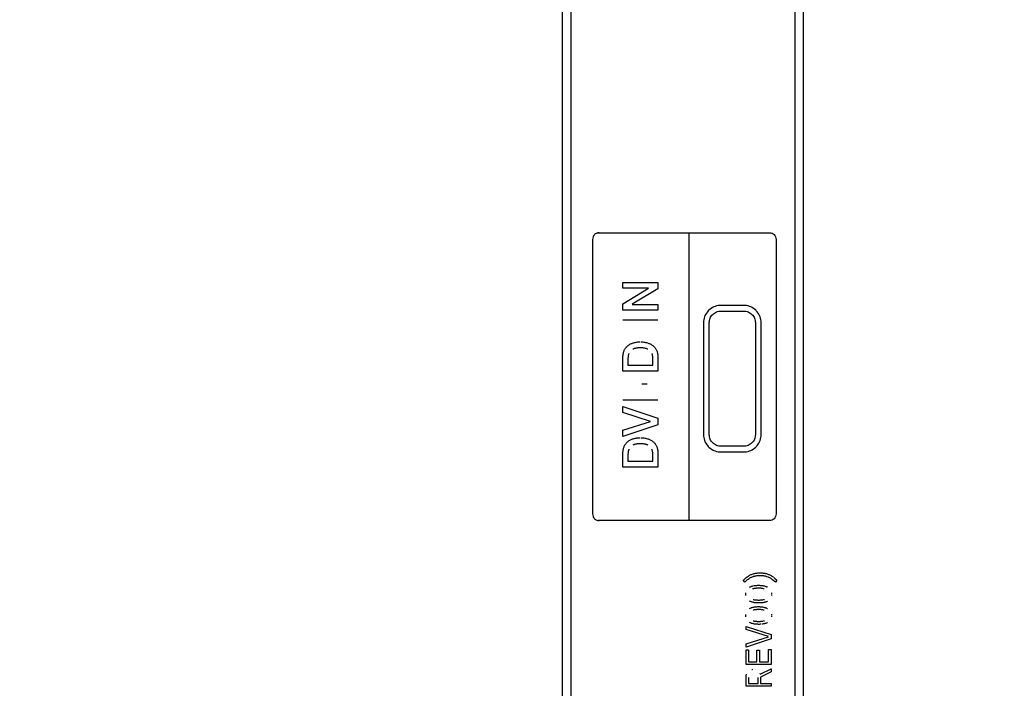
# Model space of a CAD drawing. Units: millimetres. Extents: x 0 to 2378, y 0 to 1682.
# Drawn here: x 1912 to 1941, y 857 to 877 of the extents above; entities that cross this region are included whole.
import ezdxf

# ---------------------------------------------------------------- set-up
doc = ezdxf.new("R2010")
doc.units = ezdxf.units.MM
doc.header["$LTSCALE"] = 130.79
doc.layers.get('0').update_dxf_attribs({"linetype": 'CONTINUOUS'})
for name, color, linetype in [('3_ALL_AXES', 7, 'CONTINUOUS'), ('7_ALL_FEATURES', 7, 'CONTINUOUS'), ('DEF_DRAFT_DIM', 7, 'CONTINUOUS')]:
    doc.layers.add(name, color=color, linetype=linetype)
doc.styles.get("Standard").update_dxf_attribs({"font": 'txt', "width": 0.8})
doc.dimstyles.new('DIMSTYLE_1', dxfattribs={"dimtxt": 10, "dimasz": 3, "dimexe": 0.8, "dimexo": 0.2, "dimgap": 2.5, "dimtad": 1, "dimdsep": 46, "dimtxsty": 'Standard', "dimblk": 'OPEN', "dimblk1": 'OPEN', "dimblk2": 'OPEN', "dimcen": 0.09, "dimazin": 2, "dimtp": 0.1, "dimtm": 0.1, "dimtfac": 1, "dimtdec": 0, "dimtofl": 0, "dimtmove": 0, "dimatfit": 3, "dimldrblk": 'OPEN', "dimfxl": 0, "dimtolj": 1, "dimarcsym": 0})

# ---------------------------------------------------------------- blocks, each defined once
blk = doc.blocks.new('_OPEN')
at = {"color": 0, "linetype": 'ByBlock'}
for p, q in [((0, 0), (-1, 0.1167)), ((-1, -0.1167), (0, 0)), ((-1, 0), (0, 0))]:
    blk.add_line(p, q, dxfattribs=at)
blk = doc.blocks.new('*D12')
at = {"layer": 'DEF_DRAFT_DIM', "color": 7, "linetype": 'Continuous'}
for p, q in [((2038.004, 881.972), (2038.004, 886.472)), ((2038.004, 886.472), (2038.004, 806.972)), ((1794.342, 881.972), (2035.504, 881.972)), ((2035.504, 881.972), (2038.804, 881.972)), ((2038.004, 727.472), (2038.004, 806.972)), ((1794.342, 731.972), (2035.504, 731.972)), ((2035.504, 731.972), (2038.804, 731.972)), ((2038.004, 731.972), (2038.004, 727.472))]:
    blk.add_line(p, q, dxfattribs=at)
at = {"layer": 'DEF_DRAFT_DIM', "color": 7, "linetype": 'Continuous', "xscale": 3, "yscale": 3, "zscale": 3}
for p, rotation in [((2038.004, 881.972), 270), ((2038.004, 731.972), 90)]:
    blk.add_blockref('_OPEN', p, dxfattribs=dict(at, rotation=rotation))

msp = doc.modelspace()

# ---------------------------------------------------------------- linework, layer by layer
at = {"layer": '3_ALL_AXES', "color": 7, "linetype": 'Continuous'}
for p, q in [((1928.366, 916.601), (1928.366, 779.097)), ((1934.872, 779.644), (1934.872, 916.601))]:
    msp.add_line(p, q, dxfattribs=at)
at = {"layer": '7_ALL_FEATURES', "color": 7, "linetype": 'Continuous'}
for p, q in [((1928.116, 917.097), (1928.116, 778.597)), ((1935.118, 779.197), (1935.118, 917.097)), ((1928.366, 916.755), (1928.366, 778.943)), ((1934.872, 779.557), (1934.872, 916.793)), ((1929.047, 870.286), (1929.025, 870.257)), ((1929.084, 870.316), (1929.055, 870.293)), ((1929.117, 870.332), (1929.084, 870.316)), ((1929.152, 870.343), (1929.117, 870.332)), ((1929.128, 870.342), (1929.167, 870.346)), ((1929.189, 870.346), (1929.152, 870.343)), ((1929.167, 870.346), (1934.123, 870.346)), ((1931.799, 861.999), (1931.799, 870.346)), ((1934.123, 870.346), (1934.163, 870.342)), ((1934.163, 870.342), (1934.2, 870.331)), ((1934.2, 870.331), (1934.234, 870.312)), ((1934.234, 870.312), (1934.26, 870.292)), ((1934.26, 870.292), (1934.285, 870.262)), ((1928.998, 870.19), (1928.994, 870.154)), ((1928.994, 870.154), (1928.994, 862.19)), ((1929.008, 870.225), (1928.998, 870.19)), ((1929.025, 870.257), (1929.008, 870.225)), ((1934.285, 870.262), (1934.304, 870.229)), ((1934.304, 870.229), (1934.315, 870.192)), ((1934.315, 870.192), (1934.319, 870.154)), ((1934.319, 870.154), (1934.319, 862.19)), ((1929.877, 868.907), (1930.888, 868.907)), ((1929.877, 868.741), (1929.877, 868.907)), ((1930.888, 868.907), (1930.888, 868.723)), ((1930.622, 868.741), (1929.877, 868.741)), ((1929.877, 868.285), (1930.622, 868.738)), ((1930.888, 868.723), (1930.144, 868.271)), ((1929.877, 868.101), (1929.877, 868.285)), ((1930.888, 868.101), (1929.877, 868.101)), ((1930.144, 868.267), (1930.888, 868.267)), ((1930.888, 868.267), (1930.888, 868.101)), ((1932.298, 868.018), (1932.276, 867.982)), ((1932.324, 868.052), (1932.298, 868.018)), ((1932.352, 868.084), (1932.324, 868.052)), ((1932.369, 868.101), (1932.352, 868.084)), ((1932.402, 868.129), (1932.369, 868.101)), ((1932.437, 868.154), (1932.402, 868.129)), ((1932.474, 868.176), (1932.437, 868.154)), ((1932.513, 868.196), (1932.474, 868.176)), ((1932.481, 867.977), (1932.505, 867.998)), ((1932.505, 867.998), (1932.532, 868.018)), ((1932.553, 868.211), (1932.513, 868.196)), ((1932.532, 868.018), (1932.561, 868.035)), ((1932.594, 868.224), (1932.553, 868.211)), ((1932.561, 868.035), (1932.591, 868.05)), ((1932.591, 868.05), (1932.623, 868.061)), ((1932.636, 868.233), (1932.594, 868.224)), ((1932.623, 868.061), (1932.656, 868.069)), ((1932.679, 868.238), (1932.636, 868.233)), ((1932.656, 868.069), (1932.689, 868.074)), ((1932.723, 868.24), (1932.679, 868.238)), ((1932.689, 868.074), (1932.723, 868.075)), ((1933.375, 868.24), (1932.723, 868.24)), ((1932.723, 868.075), (1933.375, 868.075)), ((1933.419, 868.238), (1933.375, 868.24)), ((1933.375, 868.075), (1933.409, 868.074)), ((1933.409, 868.074), (1933.443, 868.069)), ((1933.462, 868.233), (1933.419, 868.238)), ((1933.443, 868.069), (1933.475, 868.061)), ((1933.504, 868.224), (1933.462, 868.233)), ((1933.475, 868.061), (1933.507, 868.05)), ((1933.545, 868.211), (1933.504, 868.224)), ((1933.507, 868.05), (1933.537, 868.035)), ((1933.537, 868.035), (1933.566, 868.018)), ((1933.585, 868.196), (1933.545, 868.211)), ((1933.566, 868.018), (1933.593, 867.998)), ((1933.624, 868.176), (1933.585, 868.196)), ((1933.593, 867.998), (1933.617, 867.977)), ((1933.661, 868.154), (1933.624, 868.176)), ((1933.696, 868.129), (1933.661, 868.154)), ((1933.729, 868.1), (1933.696, 868.129)), ((1933.745, 868.084), (1933.729, 868.1)), ((1933.774, 868.052), (1933.745, 868.084)), ((1933.8, 868.018), (1933.774, 868.052)), ((1933.822, 867.982), (1933.8, 868.018)), ((1930.888, 867.809), (1929.876, 867.809)), ((1932.214, 867.782), (1932.212, 867.74)), ((1932.212, 867.74), (1932.212, 864.49)), ((1932.219, 867.824), (1932.214, 867.782)), ((1932.228, 867.865), (1932.219, 867.824)), ((1932.24, 867.905), (1932.228, 867.865)), ((1932.256, 867.944), (1932.24, 867.905)), ((1932.276, 867.982), (1932.256, 867.944)), ((1932.38, 867.74), (1932.382, 867.773)), ((1932.38, 864.49), (1932.38, 867.74)), ((1932.382, 867.773), (1932.387, 867.805)), ((1932.387, 867.805), (1932.395, 867.837)), ((1932.395, 867.837), (1932.406, 867.868)), ((1932.406, 867.868), (1932.42, 867.897)), ((1932.42, 867.897), (1932.438, 867.926)), ((1932.438, 867.926), (1932.458, 867.952)), ((1932.458, 867.952), (1932.481, 867.977)), ((1933.617, 867.977), (1933.64, 867.952)), ((1933.64, 867.952), (1933.66, 867.926)), ((1933.66, 867.926), (1933.678, 867.897)), ((1933.678, 867.897), (1933.692, 867.868)), ((1933.692, 867.868), (1933.703, 867.837)), ((1933.703, 867.837), (1933.711, 867.805)), ((1933.711, 867.805), (1933.716, 867.773)), ((1933.716, 867.773), (1933.718, 867.74)), ((1933.718, 867.74), (1933.718, 864.49)), ((1933.841, 867.944), (1933.822, 867.982)), ((1933.857, 867.905), (1933.841, 867.944)), ((1933.87, 867.865), (1933.857, 867.905)), ((1933.879, 867.824), (1933.87, 867.865)), ((1933.884, 867.782), (1933.879, 867.824)), ((1933.886, 867.74), (1933.884, 867.782)), ((1933.886, 864.49), (1933.886, 867.74)), ((1930.095, 867.121), (1930.115, 867.131)), ((1930.115, 867.131), (1930.136, 867.139)), ((1930.136, 867.139), (1930.158, 867.147)), ((1930.158, 867.147), (1930.181, 867.155)), ((1930.181, 867.155), (1930.205, 867.161)), ((1930.205, 867.161), (1930.23, 867.167)), ((1930.23, 867.167), (1930.256, 867.171)), ((1930.256, 867.171), (1930.283, 867.175)), ((1930.283, 867.175), (1930.311, 867.178)), ((1930.311, 867.178), (1930.339, 867.18)), ((1930.339, 867.18), (1930.369, 867.181)), ((1930.396, 867.181), (1930.426, 867.18)), ((1930.426, 867.18), (1930.454, 867.178)), ((1930.454, 867.178), (1930.482, 867.175)), ((1930.482, 867.175), (1930.509, 867.171)), ((1930.509, 867.171), (1930.535, 867.167)), ((1930.535, 867.167), (1930.56, 867.161)), ((1930.56, 867.161), (1930.584, 867.155)), ((1930.584, 867.155), (1930.607, 867.147)), ((1930.607, 867.147), (1930.629, 867.139)), ((1930.629, 867.139), (1930.65, 867.131)), ((1930.65, 867.131), (1930.67, 867.121)), ((1929.885, 866.838), (1929.889, 866.86)), ((1929.889, 866.86), (1929.895, 866.881)), ((1929.895, 866.881), (1929.901, 866.901)), ((1929.901, 866.901), (1929.908, 866.92)), ((1929.908, 866.92), (1929.916, 866.939)), ((1929.916, 866.939), (1929.924, 866.957)), ((1929.924, 866.957), (1929.934, 866.974)), ((1929.934, 866.974), (1929.944, 866.99)), ((1929.944, 866.99), (1929.956, 867.006)), ((1929.956, 867.006), (1929.968, 867.022)), ((1929.968, 867.022), (1929.98, 867.036)), ((1929.98, 867.036), (1929.994, 867.05)), ((1929.994, 867.05), (1930.009, 867.064)), ((1930.009, 867.064), (1930.024, 867.076)), ((1930.024, 867.076), (1930.041, 867.089)), ((1930.041, 867.089), (1930.058, 867.1)), ((1930.051, 866.848), (1930.045, 866.835)), ((1930.058, 867.1), (1930.076, 867.111)), ((1930.076, 867.111), (1930.095, 867.121)), ((1930.178, 866.974), (1930.165, 866.968)), ((1930.192, 866.98), (1930.178, 866.974)), ((1930.206, 866.985), (1930.192, 866.98)), ((1930.221, 866.989), (1930.206, 866.985)), ((1930.237, 866.993), (1930.221, 866.989)), ((1930.254, 866.997), (1930.237, 866.993)), ((1930.272, 867), (1930.254, 866.997)), ((1930.292, 867.003), (1930.272, 867)), ((1930.312, 867.005), (1930.292, 867.003)), ((1930.335, 867.006), (1930.312, 867.005)), ((1930.358, 867.007), (1930.335, 867.006)), ((1930.383, 867.007), (1930.358, 867.007)), ((1930.407, 867.007), (1930.383, 867.007)), ((1930.43, 867.006), (1930.407, 867.007)), ((1930.452, 867.005), (1930.43, 867.006)), ((1930.473, 867.003), (1930.452, 867.005)), ((1930.492, 867), (1930.473, 867.003)), ((1930.51, 866.997), (1930.492, 867)), ((1930.528, 866.993), (1930.51, 866.997)), ((1930.544, 866.989), (1930.528, 866.993)), ((1930.559, 866.985), (1930.544, 866.989)), ((1930.573, 866.98), (1930.559, 866.985)), ((1930.587, 866.974), (1930.573, 866.98)), ((1930.599, 866.968), (1930.587, 866.974)), ((1930.67, 867.121), (1930.689, 867.111)), ((1930.689, 867.111), (1930.707, 867.1)), ((1930.707, 867.1), (1930.724, 867.089)), ((1930.719, 866.835), (1930.714, 866.848)), ((1930.724, 867.089), (1930.741, 867.076)), ((1930.741, 867.076), (1930.756, 867.064)), ((1930.756, 867.064), (1930.771, 867.05)), ((1930.771, 867.05), (1930.785, 867.036)), ((1930.785, 867.036), (1930.797, 867.022)), ((1930.797, 867.022), (1930.809, 867.006)), ((1930.809, 867.006), (1930.821, 866.99)), ((1930.821, 866.99), (1930.831, 866.974)), ((1930.831, 866.974), (1930.841, 866.957)), ((1930.841, 866.957), (1930.849, 866.939)), ((1930.849, 866.939), (1930.857, 866.92)), ((1930.857, 866.92), (1930.864, 866.901)), ((1930.864, 866.901), (1930.871, 866.881)), ((1930.871, 866.881), (1930.876, 866.86)), ((1930.876, 866.86), (1930.88, 866.838)), ((1929.877, 866.768), (1929.879, 866.792)), ((1929.877, 866.743), (1929.877, 866.768)), ((1929.877, 866.332), (1929.877, 866.743)), ((1929.879, 866.792), (1929.881, 866.816)), ((1929.881, 866.816), (1929.885, 866.838)), ((1930.022, 866.718), (1930.021, 866.698)), ((1930.021, 866.698), (1930.021, 866.676)), ((1930.021, 866.676), (1930.021, 866.505)), ((1930.024, 866.738), (1930.022, 866.718)), ((1930.026, 866.756), (1930.024, 866.738)), ((1930.029, 866.774), (1930.026, 866.756)), ((1930.032, 866.79), (1930.029, 866.774)), ((1930.036, 866.806), (1930.032, 866.79)), ((1930.041, 866.821), (1930.036, 866.806)), ((1930.045, 866.835), (1930.041, 866.821)), ((1930.724, 866.821), (1930.719, 866.835)), ((1930.729, 866.806), (1930.724, 866.821)), ((1930.732, 866.79), (1930.729, 866.806)), ((1930.736, 866.774), (1930.732, 866.79)), ((1930.739, 866.756), (1930.736, 866.774)), ((1930.741, 866.738), (1930.739, 866.756)), ((1930.743, 866.718), (1930.741, 866.738)), ((1930.744, 866.698), (1930.743, 866.718)), ((1930.744, 866.676), (1930.744, 866.698)), ((1930.744, 866.505), (1930.744, 866.676)), ((1930.88, 866.838), (1930.884, 866.816)), ((1930.884, 866.816), (1930.886, 866.792)), ((1930.886, 866.792), (1930.888, 866.768)), ((1930.888, 866.768), (1930.888, 866.743)), ((1930.888, 866.743), (1930.888, 866.332)), ((1930.888, 866.332), (1929.877, 866.332)), ((1930.021, 866.505), (1930.744, 866.505)), ((1930.579, 865.956), (1930.426, 865.956)), ((1930.888, 865.491), (1929.876, 865.491)), ((1929.877, 865.306), (1930.888, 864.966)), ((1929.877, 865.129), (1929.877, 865.306)), ((1930.677, 864.875), (1929.877, 865.129)), ((1929.877, 864.623), (1930.677, 864.872)), ((1930.888, 864.966), (1930.888, 864.773)), ((1930.888, 864.773), (1929.877, 864.442)), ((1929.877, 864.442), (1929.877, 864.623)), ((1929.994, 864.27), (1930.009, 864.283)), ((1930.009, 864.283), (1930.024, 864.296)), ((1930.024, 864.296), (1930.041, 864.308)), ((1930.041, 864.308), (1930.058, 864.319)), ((1930.058, 864.319), (1930.076, 864.33)), ((1930.076, 864.33), (1930.095, 864.34)), ((1930.095, 864.34), (1930.115, 864.35)), ((1930.115, 864.35), (1930.136, 864.358)), ((1930.136, 864.358), (1930.158, 864.366)), ((1930.158, 864.366), (1930.181, 864.374)), ((1930.181, 864.374), (1930.205, 864.38)), ((1930.205, 864.38), (1930.23, 864.386)), ((1930.23, 864.386), (1930.256, 864.391)), ((1930.256, 864.391), (1930.283, 864.394)), ((1930.283, 864.394), (1930.311, 864.397)), ((1930.311, 864.397), (1930.339, 864.399)), ((1930.339, 864.399), (1930.369, 864.4)), ((1930.396, 864.4), (1930.426, 864.399)), ((1930.426, 864.399), (1930.454, 864.397)), ((1930.454, 864.397), (1930.482, 864.394)), ((1930.482, 864.394), (1930.509, 864.391)), ((1930.509, 864.391), (1930.535, 864.386)), ((1930.535, 864.386), (1930.56, 864.38)), ((1930.56, 864.38), (1930.584, 864.374)), ((1930.584, 864.374), (1930.607, 864.366)), ((1930.607, 864.366), (1930.629, 864.358)), ((1930.629, 864.358), (1930.65, 864.35)), ((1930.65, 864.35), (1930.67, 864.34)), ((1930.67, 864.34), (1930.689, 864.33)), ((1930.689, 864.33), (1930.707, 864.319)), ((1930.707, 864.319), (1930.724, 864.308)), ((1930.724, 864.308), (1930.741, 864.296)), ((1930.741, 864.296), (1930.756, 864.283)), ((1930.756, 864.283), (1930.771, 864.27)), ((1932.212, 864.49), (1932.214, 864.447)), ((1932.214, 864.447), (1932.219, 864.406)), ((1932.219, 864.406), (1932.228, 864.365)), ((1932.228, 864.365), (1932.24, 864.325)), ((1932.24, 864.325), (1932.256, 864.286)), ((1932.256, 864.286), (1932.276, 864.248)), ((1932.382, 864.457), (1932.38, 864.49)), ((1932.387, 864.425), (1932.382, 864.457)), ((1932.395, 864.393), (1932.387, 864.425)), ((1932.406, 864.362), (1932.395, 864.393)), ((1932.42, 864.333), (1932.406, 864.362)), ((1932.438, 864.304), (1932.42, 864.333)), ((1932.458, 864.278), (1932.438, 864.304)), ((1932.481, 864.253), (1932.458, 864.278)), ((1933.64, 864.278), (1933.617, 864.253)), ((1933.66, 864.304), (1933.64, 864.278)), ((1933.678, 864.333), (1933.66, 864.304)), ((1933.692, 864.362), (1933.678, 864.333)), ((1933.703, 864.393), (1933.692, 864.362)), ((1933.711, 864.425), (1933.703, 864.393)), ((1933.716, 864.457), (1933.711, 864.425)), ((1933.718, 864.49), (1933.716, 864.457)), ((1933.822, 864.248), (1933.841, 864.286)), ((1933.841, 864.286), (1933.857, 864.325)), ((1933.857, 864.325), (1933.87, 864.365)), ((1933.87, 864.365), (1933.879, 864.406)), ((1933.879, 864.406), (1933.884, 864.447)), ((1933.884, 864.447), (1933.886, 864.49)), ((1929.877, 863.988), (1929.879, 864.012)), ((1929.877, 863.963), (1929.877, 863.988)), ((1929.879, 864.012), (1929.881, 864.035)), ((1929.881, 864.035), (1929.885, 864.058)), ((1929.885, 864.058), (1929.889, 864.079)), ((1929.889, 864.079), (1929.895, 864.1)), ((1929.895, 864.1), (1929.901, 864.12)), ((1929.901, 864.12), (1929.908, 864.139)), ((1929.908, 864.139), (1929.916, 864.158)), ((1929.916, 864.158), (1929.924, 864.176)), ((1929.924, 864.176), (1929.934, 864.193)), ((1929.934, 864.193), (1929.944, 864.21)), ((1929.944, 864.21), (1929.956, 864.226)), ((1929.956, 864.226), (1929.968, 864.241)), ((1929.968, 864.241), (1929.98, 864.256)), ((1929.98, 864.256), (1929.994, 864.27)), ((1930.029, 863.993), (1930.026, 863.976)), ((1930.032, 864.01), (1930.029, 863.993)), ((1930.036, 864.025), (1930.032, 864.01)), ((1930.041, 864.04), (1930.036, 864.025)), ((1930.045, 864.054), (1930.041, 864.04)), ((1930.051, 864.067), (1930.045, 864.054)), ((1930.178, 864.194), (1930.165, 864.188)), ((1930.192, 864.199), (1930.178, 864.194)), ((1930.206, 864.204), (1930.192, 864.199)), ((1930.221, 864.209), (1930.206, 864.204)), ((1930.237, 864.213), (1930.221, 864.209)), ((1930.254, 864.216), (1930.237, 864.213)), ((1930.272, 864.219), (1930.254, 864.216)), ((1930.292, 864.222), (1930.272, 864.219)), ((1930.312, 864.224), (1930.292, 864.222)), ((1930.335, 864.226), (1930.312, 864.224)), ((1930.358, 864.226), (1930.335, 864.226)), ((1930.383, 864.227), (1930.358, 864.226)), ((1930.407, 864.226), (1930.383, 864.227)), ((1930.43, 864.226), (1930.407, 864.226)), ((1930.452, 864.224), (1930.43, 864.226)), ((1930.473, 864.222), (1930.452, 864.224)), ((1930.492, 864.219), (1930.473, 864.222)), ((1930.51, 864.216), (1930.492, 864.219)), ((1930.528, 864.213), (1930.51, 864.216)), ((1930.544, 864.209), (1930.528, 864.213)), ((1930.559, 864.204), (1930.544, 864.209)), ((1930.573, 864.199), (1930.559, 864.204)), ((1930.587, 864.194), (1930.573, 864.199)), ((1930.599, 864.188), (1930.587, 864.194)), ((1930.719, 864.054), (1930.714, 864.067)), ((1930.724, 864.04), (1930.719, 864.054)), ((1930.729, 864.025), (1930.724, 864.04)), ((1930.732, 864.01), (1930.729, 864.025)), ((1930.736, 863.993), (1930.732, 864.01)), ((1930.739, 863.976), (1930.736, 863.993)), ((1930.771, 864.27), (1930.785, 864.256)), ((1930.785, 864.256), (1930.797, 864.241)), ((1930.797, 864.241), (1930.809, 864.226)), ((1930.809, 864.226), (1930.821, 864.21)), ((1930.821, 864.21), (1930.831, 864.193)), ((1930.831, 864.193), (1930.841, 864.176)), ((1930.841, 864.176), (1930.849, 864.158)), ((1930.849, 864.158), (1930.857, 864.139)), ((1930.857, 864.139), (1930.864, 864.12)), ((1930.864, 864.12), (1930.871, 864.1)), ((1930.871, 864.1), (1930.876, 864.079)), ((1930.876, 864.079), (1930.88, 864.057)), ((1930.88, 864.057), (1930.884, 864.035)), ((1930.884, 864.035), (1930.886, 864.012)), ((1930.886, 864.012), (1930.888, 863.988)), ((1930.888, 863.988), (1930.888, 863.963)), ((1932.276, 864.248), (1932.298, 864.212)), ((1932.298, 864.212), (1932.324, 864.178)), ((1932.324, 864.178), (1932.352, 864.145)), ((1932.352, 864.145), (1932.369, 864.129)), ((1932.369, 864.129), (1932.402, 864.101)), ((1932.402, 864.101), (1932.437, 864.075)), ((1932.437, 864.075), (1932.474, 864.053)), ((1932.474, 864.053), (1932.513, 864.034)), ((1932.505, 864.232), (1932.481, 864.253)), ((1932.532, 864.212), (1932.505, 864.232)), ((1932.513, 864.034), (1932.553, 864.018)), ((1932.561, 864.195), (1932.532, 864.212)), ((1932.553, 864.018), (1932.594, 864.006)), ((1932.591, 864.181), (1932.561, 864.195)), ((1932.623, 864.169), (1932.591, 864.181)), ((1932.594, 864.006), (1932.636, 863.997)), ((1932.656, 864.161), (1932.623, 864.169)), ((1932.636, 863.997), (1932.679, 863.991)), ((1932.689, 864.156), (1932.656, 864.161)), ((1932.679, 863.991), (1932.723, 863.989)), ((1932.723, 864.155), (1932.689, 864.156)), ((1933.375, 864.155), (1932.723, 864.155)), ((1932.723, 863.989), (1933.375, 863.989)), ((1933.409, 864.156), (1933.375, 864.155)), ((1933.375, 863.989), (1933.419, 863.991)), ((1933.443, 864.161), (1933.409, 864.156)), ((1933.419, 863.991), (1933.462, 863.997)), ((1933.475, 864.169), (1933.443, 864.161)), ((1933.462, 863.997), (1933.504, 864.006)), ((1933.507, 864.181), (1933.475, 864.169)), ((1933.504, 864.006), (1933.545, 864.018)), ((1933.537, 864.195), (1933.507, 864.181)), ((1933.566, 864.212), (1933.537, 864.195)), ((1933.545, 864.018), (1933.585, 864.034)), ((1933.594, 864.232), (1933.566, 864.212)), ((1933.585, 864.034), (1933.624, 864.053)), ((1933.617, 864.253), (1933.594, 864.232)), ((1933.624, 864.053), (1933.661, 864.075)), ((1933.661, 864.075), (1933.696, 864.101)), ((1933.696, 864.101), (1933.729, 864.129)), ((1933.729, 864.129), (1933.745, 864.145)), ((1933.745, 864.145), (1933.774, 864.177)), ((1933.774, 864.177), (1933.8, 864.212)), ((1933.8, 864.212), (1933.822, 864.248)), ((1929.877, 863.551), (1929.877, 863.963)), ((1930.022, 863.938), (1930.021, 863.917)), ((1930.021, 863.917), (1930.021, 863.896)), ((1930.021, 863.896), (1930.021, 863.725)), ((1930.021, 863.725), (1930.744, 863.725)), ((1930.024, 863.957), (1930.022, 863.938)), ((1930.026, 863.976), (1930.024, 863.957)), ((1930.741, 863.957), (1930.739, 863.976)), ((1930.743, 863.938), (1930.741, 863.957)), ((1930.744, 863.917), (1930.743, 863.938)), ((1930.744, 863.896), (1930.744, 863.917)), ((1930.744, 863.725), (1930.744, 863.896)), ((1930.888, 863.963), (1930.888, 863.551)), ((1930.888, 863.551), (1929.877, 863.551)), ((1928.994, 862.19), (1928.998, 862.154)), ((1928.998, 862.154), (1929.008, 862.12)), ((1929.008, 862.12), (1929.025, 862.088)), ((1929.025, 862.088), (1929.047, 862.059)), ((1929.055, 862.052), (1929.084, 862.029)), ((1929.084, 862.029), (1929.117, 862.012)), ((1929.117, 862.012), (1929.152, 862.002)), ((1929.152, 862.002), (1929.189, 861.999)), ((1934.123, 861.999), (1929.167, 861.999)), ((1934.163, 862.003), (1934.123, 861.999)), ((1934.2, 862.014), (1934.163, 862.003)), ((1934.234, 862.033), (1934.2, 862.014)), ((1934.26, 862.053), (1934.234, 862.033)), ((1934.285, 862.083), (1934.26, 862.053)), ((1934.304, 862.116), (1934.285, 862.083)), ((1934.315, 862.152), (1934.304, 862.116)), ((1934.319, 862.19), (1934.315, 862.152)), ((1933.367, 860.269), (1933.39, 860.291)), ((1933.39, 860.291), (1933.416, 860.314)), ((1933.416, 860.314), (1933.441, 860.336)), ((1933.441, 860.336), (1933.465, 860.356)), ((1933.484, 860.278), (1933.46, 860.258)), ((1933.465, 860.356), (1933.479, 860.366)), ((1933.479, 860.366), (1933.497, 860.379)), ((1933.504, 860.294), (1933.484, 860.278)), ((1933.497, 860.379), (1933.515, 860.391)), ((1933.516, 860.304), (1933.504, 860.294)), ((1933.515, 860.391), (1933.533, 860.402)), ((1933.533, 860.315), (1933.516, 860.304)), ((1933.533, 860.402), (1933.552, 860.413)), ((1933.549, 860.325), (1933.533, 860.315)), ((1933.566, 860.335), (1933.549, 860.325)), ((1933.552, 860.413), (1933.571, 860.423)), ((1933.584, 860.344), (1933.566, 860.335)), ((1933.571, 860.423), (1933.589, 860.432)), ((1933.601, 860.352), (1933.584, 860.344)), ((1933.589, 860.432), (1933.608, 860.44)), ((1933.62, 860.36), (1933.601, 860.352)), ((1933.608, 860.44), (1933.628, 860.447)), ((1933.639, 860.367), (1933.62, 860.36)), ((1933.628, 860.447), (1933.649, 860.454)), ((1933.658, 860.373), (1933.639, 860.367)), ((1933.649, 860.454), (1933.67, 860.46)), ((1933.679, 860.379), (1933.658, 860.373)), ((1933.67, 860.46), (1933.693, 860.466)), ((1933.699, 860.384), (1933.679, 860.379)), ((1933.696, 860.467), (1933.717, 860.471)), ((1933.714, 860.387), (1933.699, 860.384)), ((1933.734, 860.391), (1933.714, 860.387)), ((1933.717, 860.471), (1933.738, 860.474)), ((1933.755, 860.394), (1933.734, 860.391)), ((1933.738, 860.474), (1933.761, 860.477)), ((1933.778, 860.396), (1933.755, 860.394)), ((1933.761, 860.477), (1933.786, 860.48)), ((1933.803, 860.398), (1933.778, 860.396)), ((1933.786, 860.48), (1933.811, 860.481)), ((1933.829, 860.399), (1933.803, 860.398)), ((1933.811, 860.481), (1933.838, 860.482)), ((1933.852, 860.399), (1933.829, 860.399)), ((1933.838, 860.482), (1933.852, 860.482)), ((1933.852, 860.482), (1933.867, 860.482)), ((1933.875, 860.399), (1933.852, 860.399)), ((1933.867, 860.482), (1933.894, 860.481)), ((1933.901, 860.398), (1933.875, 860.399)), ((1933.894, 860.481), (1933.92, 860.48)), ((1933.926, 860.396), (1933.901, 860.398)), ((1933.92, 860.48), (1933.945, 860.477)), ((1933.949, 860.393), (1933.926, 860.396)), ((1933.945, 860.477), (1933.968, 860.474)), ((1933.971, 860.39), (1933.949, 860.393)), ((1933.968, 860.474), (1933.99, 860.471)), ((1933.992, 860.387), (1933.971, 860.39)), ((1933.99, 860.471), (1934.01, 860.467)), ((1934.007, 860.383), (1933.992, 860.387)), ((1934.028, 860.378), (1934.007, 860.383)), ((1934.014, 860.466), (1934.037, 860.46)), ((1934.049, 860.372), (1934.028, 860.378)), ((1934.037, 860.46), (1934.058, 860.454)), ((1934.069, 860.366), (1934.049, 860.372)), ((1934.058, 860.454), (1934.079, 860.447)), ((1934.079, 860.447), (1934.099, 860.44)), ((1934.107, 860.351), (1934.088, 860.359)), ((1934.099, 860.44), (1934.118, 860.432)), ((1934.118, 860.432), (1934.136, 860.423)), ((1934.136, 860.336), (1934.118, 860.346)), ((1934.136, 860.423), (1934.156, 860.413)), ((1934.154, 860.326), (1934.136, 860.336)), ((1934.172, 860.316), (1934.154, 860.326)), ((1934.156, 860.413), (1934.176, 860.402)), ((1934.189, 860.304), (1934.172, 860.316)), ((1934.176, 860.402), (1934.195, 860.39)), ((1934.205, 860.292), (1934.189, 860.304)), ((1934.195, 860.39), (1934.214, 860.378)), ((1934.228, 860.275), (1934.205, 860.292)), ((1934.214, 860.378), (1934.232, 860.365)), ((1934.252, 860.255), (1934.228, 860.275)), ((1934.232, 860.365), (1934.243, 860.356)), ((1934.249, 860.352), (1934.272, 860.333)), ((1934.272, 860.333), (1934.296, 860.312)), ((1934.296, 860.312), (1934.319, 860.291)), ((1934.319, 860.291), (1934.342, 860.269)), ((1933.41, 860.214), (1933.367, 860.269)), ((1933.435, 860.237), (1933.41, 860.214)), ((1933.46, 860.258), (1933.435, 860.237)), ((1933.55, 860.068), (1933.563, 860.075)), ((1933.563, 860.075), (1933.577, 860.082)), ((1933.577, 860.082), (1933.592, 860.088)), ((1933.592, 860.088), (1933.608, 860.094)), ((1933.608, 860.094), (1933.624, 860.099)), ((1933.624, 860.099), (1933.641, 860.104)), ((1933.65, 860.02), (1933.637, 860.016)), ((1933.641, 860.104), (1933.658, 860.108)), ((1933.664, 860.023), (1933.65, 860.02)), ((1933.679, 860.026), (1933.664, 860.023)), ((1933.668, 860.11), (1933.69, 860.113)), ((1933.695, 860.029), (1933.679, 860.026)), ((1933.69, 860.113), (1933.713, 860.116)), ((1933.726, 860.033), (1933.705, 860.03)), ((1933.713, 860.116), (1933.737, 860.119)), ((1933.746, 860.035), (1933.726, 860.033)), ((1933.737, 860.119), (1933.76, 860.121)), ((1933.767, 860.036), (1933.746, 860.035)), ((1933.76, 860.121), (1933.784, 860.122)), ((1933.787, 860.037), (1933.767, 860.036)), ((1933.784, 860.122), (1933.808, 860.122)), ((1933.808, 860.037), (1933.787, 860.037)), ((1933.831, 860.037), (1933.808, 860.037)), ((1933.811, 860.122), (1933.836, 860.122)), ((1933.853, 860.036), (1933.831, 860.037)), ((1933.836, 860.122), (1933.86, 860.121)), ((1933.874, 860.035), (1933.853, 860.036)), ((1933.86, 860.121), (1933.884, 860.119)), ((1933.894, 860.033), (1933.874, 860.035)), ((1933.884, 860.119), (1933.907, 860.116)), ((1933.914, 860.031), (1933.894, 860.033)), ((1933.907, 860.116), (1933.93, 860.113)), ((1933.932, 860.028), (1933.914, 860.031)), ((1933.93, 860.113), (1933.952, 860.109)), ((1933.956, 860.024), (1933.941, 860.027)), ((1933.952, 860.109), (1933.967, 860.106)), ((1933.97, 860.02), (1933.956, 860.024)), ((1933.967, 860.106), (1933.984, 860.102)), ((1933.984, 860.102), (1934.001, 860.097)), ((1934.001, 860.097), (1934.016, 860.092)), ((1934.016, 860.092), (1934.031, 860.086)), ((1934.031, 860.086), (1934.045, 860.08)), ((1934.045, 860.08), (1934.059, 860.073)), ((1934.059, 860.073), (1934.072, 860.066)), ((1934.277, 860.234), (1934.252, 860.255)), ((1934.299, 860.214), (1934.277, 860.234)), ((1934.342, 860.269), (1934.299, 860.214)), ((1933.436, 859.869), (1933.437, 859.884)), ((1933.437, 859.854), (1933.436, 859.869)), ((1933.437, 859.884), (1933.438, 859.899)), ((1933.438, 859.839), (1933.437, 859.854)), ((1933.439, 859.825), (1933.438, 859.839)), ((1933.65, 859.711), (1933.663, 859.708)), ((1933.663, 859.708), (1933.678, 859.705)), ((1933.689, 859.704), (1933.707, 859.701)), ((1933.918, 859.701), (1933.936, 859.704)), ((1933.939, 859.704), (1933.955, 859.707)), ((1933.955, 859.707), (1933.969, 859.71)), ((1933.969, 859.71), (1933.983, 859.714)), ((1934.182, 859.903), (1934.183, 859.889)), ((1934.183, 859.889), (1934.184, 859.874)), ((1934.184, 859.842), (1934.183, 859.828)), ((1934.184, 859.858), (1934.184, 859.842)), ((1933.563, 859.657), (1933.55, 859.664)), ((1933.55, 859.449), (1933.563, 859.456)), ((1933.577, 859.65), (1933.563, 859.657)), ((1933.563, 859.456), (1933.578, 859.463)), ((1933.591, 859.644), (1933.577, 859.65)), ((1933.578, 859.463), (1933.593, 859.469)), ((1933.606, 859.638), (1933.591, 859.644)), ((1933.593, 859.469), (1933.608, 859.475)), ((1933.621, 859.633), (1933.606, 859.638)), ((1933.608, 859.475), (1933.624, 859.48)), ((1933.638, 859.629), (1933.621, 859.633)), ((1933.624, 859.48), (1933.641, 859.485)), ((1933.655, 859.625), (1933.638, 859.629)), ((1933.641, 859.485), (1933.659, 859.489)), ((1933.67, 859.622), (1933.655, 859.625)), ((1933.668, 859.491), (1933.691, 859.495)), ((1933.693, 859.618), (1933.67, 859.622)), ((1933.691, 859.495), (1933.713, 859.498)), ((1933.716, 859.615), (1933.693, 859.618)), ((1933.707, 859.701), (1933.727, 859.699)), ((1933.713, 859.498), (1933.737, 859.5)), ((1933.739, 859.612), (1933.716, 859.615)), ((1933.727, 859.699), (1933.747, 859.697)), ((1933.737, 859.5), (1933.76, 859.502)), ((1933.757, 859.417), (1933.737, 859.415)), ((1933.763, 859.61), (1933.739, 859.612)), ((1933.747, 859.697), (1933.768, 859.696)), ((1933.778, 859.418), (1933.757, 859.417)), ((1933.76, 859.502), (1933.785, 859.503)), ((1933.787, 859.609), (1933.763, 859.61)), ((1933.768, 859.696), (1933.791, 859.695)), ((1933.799, 859.418), (1933.778, 859.418)), ((1933.785, 859.503), (1933.808, 859.503)), ((1933.812, 859.609), (1933.787, 859.609)), ((1933.791, 859.695), (1933.813, 859.695)), ((1933.832, 859.418), (1933.808, 859.418)), ((1933.811, 859.503), (1933.835, 859.503)), ((1933.813, 859.695), (1933.835, 859.695)), ((1933.837, 859.609), (1933.813, 859.609)), ((1933.854, 859.417), (1933.832, 859.418)), ((1933.835, 859.695), (1933.857, 859.696)), ((1933.835, 859.503), (1933.859, 859.502)), ((1933.861, 859.61), (1933.837, 859.609)), ((1933.875, 859.416), (1933.854, 859.417)), ((1933.857, 859.696), (1933.878, 859.697)), ((1933.859, 859.502), (1933.883, 859.5)), ((1933.885, 859.612), (1933.861, 859.61)), ((1933.895, 859.414), (1933.875, 859.416)), ((1933.878, 859.697), (1933.899, 859.699)), ((1933.883, 859.5), (1933.906, 859.497)), ((1933.909, 859.615), (1933.885, 859.612)), ((1933.899, 859.699), (1933.918, 859.701)), ((1933.906, 859.497), (1933.929, 859.494)), ((1933.933, 859.618), (1933.909, 859.615)), ((1933.929, 859.494), (1933.952, 859.49)), ((1933.949, 859.621), (1933.933, 859.618)), ((1933.952, 859.49), (1933.967, 859.487)), ((1933.978, 859.627), (1933.961, 859.623)), ((1933.967, 859.487), (1933.985, 859.483)), ((1933.995, 859.631), (1933.978, 859.627)), ((1933.985, 859.483), (1934.001, 859.478)), ((1934.011, 859.636), (1933.995, 859.631)), ((1934.001, 859.478), (1934.016, 859.473)), ((1934.026, 859.641), (1934.011, 859.636)), ((1934.016, 859.473), (1934.031, 859.467)), ((1934.041, 859.647), (1934.026, 859.641)), ((1934.031, 859.467), (1934.045, 859.461)), ((1934.055, 859.654), (1934.041, 859.647)), ((1934.045, 859.461), (1934.059, 859.454)), ((1934.068, 859.661), (1934.055, 859.654)), ((1934.059, 859.454), (1934.072, 859.447)), ((1933.436, 859.25), (1933.437, 859.265)), ((1933.437, 859.235), (1933.436, 859.25)), ((1933.437, 859.265), (1933.438, 859.28)), ((1933.438, 859.22), (1933.437, 859.235)), ((1933.439, 859.206), (1933.438, 859.22)), ((1933.664, 859.404), (1933.649, 859.4)), ((1933.678, 859.407), (1933.664, 859.404)), ((1933.694, 859.41), (1933.678, 859.407)), ((1933.717, 859.413), (1933.697, 859.41)), ((1933.737, 859.415), (1933.717, 859.413)), ((1933.914, 859.412), (1933.895, 859.414)), ((1933.932, 859.409), (1933.914, 859.412)), ((1933.956, 859.405), (1933.942, 859.408)), ((1933.97, 859.401), (1933.956, 859.405)), ((1934.182, 859.284), (1934.183, 859.269)), ((1934.183, 859.269), (1934.184, 859.255)), ((1934.184, 859.224), (1934.183, 859.209)), ((1934.184, 859.239), (1934.184, 859.224)), ((1933.447, 858.929), (1934.172, 858.696)), ((1933.447, 858.841), (1933.447, 858.929)), ((1933.563, 859.038), (1933.55, 859.045)), ((1933.577, 859.031), (1933.563, 859.038)), ((1933.591, 859.025), (1933.577, 859.031)), ((1933.606, 859.019), (1933.591, 859.025)), ((1933.622, 859.014), (1933.606, 859.019)), ((1933.638, 859.01), (1933.622, 859.014)), ((1933.655, 859.006), (1933.638, 859.01)), ((1933.652, 859.092), (1933.666, 859.089)), ((1933.67, 859.003), (1933.655, 859.006)), ((1933.666, 859.089), (1933.681, 859.086)), ((1933.693, 858.999), (1933.67, 859.003)), ((1933.689, 859.085), (1933.709, 859.082)), ((1933.716, 858.996), (1933.693, 858.999)), ((1933.709, 859.082), (1933.729, 859.08)), ((1933.739, 858.993), (1933.716, 858.996)), ((1933.729, 859.08), (1933.751, 859.078)), ((1933.763, 858.992), (1933.739, 858.993)), ((1933.751, 859.078), (1933.773, 859.077)), ((1933.788, 858.991), (1933.763, 858.992)), ((1933.773, 859.077), (1933.796, 859.076)), ((1933.813, 858.99), (1933.788, 858.991)), ((1933.796, 859.076), (1933.813, 859.076)), ((1933.813, 859.076), (1933.829, 859.076)), ((1933.829, 858.99), (1933.813, 858.99)), ((1933.829, 859.076), (1933.852, 859.077)), ((1933.853, 858.991), (1933.829, 858.99)), ((1933.852, 859.077), (1933.874, 859.078)), ((1933.877, 858.993), (1933.853, 858.991)), ((1933.874, 859.078), (1933.896, 859.08)), ((1933.896, 859.08), (1933.916, 859.082)), ((1933.925, 858.998), (1933.901, 858.995)), ((1933.916, 859.082), (1933.936, 859.085)), ((1933.949, 859.002), (1933.925, 858.998)), ((1933.94, 859.085), (1933.956, 859.088)), ((1933.956, 859.088), (1933.97, 859.091)), ((1933.978, 859.008), (1933.96, 859.004)), ((1933.97, 859.091), (1933.984, 859.095)), ((1933.995, 859.012), (1933.978, 859.008)), ((1934.011, 859.017), (1933.995, 859.012)), ((1934.026, 859.022), (1934.011, 859.017)), ((1934.041, 859.028), (1934.026, 859.022)), ((1934.055, 859.035), (1934.041, 859.028)), ((1934.068, 859.042), (1934.055, 859.035)), ((1934.103, 858.64), (1933.447, 858.841)), ((1933.447, 858.421), (1934.103, 858.631)), ((1934.172, 858.574), (1933.447, 858.327)), ((1934.172, 858.696), (1934.172, 858.574)), ((1933.447, 858.327), (1933.447, 858.421)), ((1933.447, 858.253), (1933.519, 858.253)), ((1933.447, 857.821), (1933.447, 858.253)), ((1933.519, 858.253), (1933.519, 857.905)), ((1933.763, 858.24), (1933.835, 858.24)), ((1933.763, 857.905), (1933.763, 858.24)), ((1933.835, 858.24), (1933.835, 857.905)), ((1934.1, 858.265), (1934.172, 858.265)), ((1934.1, 857.905), (1934.1, 858.265)), ((1934.172, 858.265), (1934.172, 857.821)), ((1934.172, 857.821), (1933.447, 857.821)), ((1933.519, 857.905), (1933.763, 857.905)), ((1933.835, 857.905), (1934.1, 857.905)), ((1933.853, 857.545), (1934.172, 857.703)), ((1934.172, 857.703), (1934.172, 857.611)), ((1933.447, 857.45), (1933.448, 857.469)), ((1933.447, 857.195), (1933.447, 857.444)), ((1933.448, 857.469), (1933.449, 857.488)), ((1933.449, 857.488), (1933.451, 857.505)), ((1933.451, 857.505), (1933.453, 857.52)), ((1933.453, 857.52), (1933.456, 857.535)), ((1933.456, 857.535), (1933.46, 857.549)), ((1933.519, 857.447), (1933.519, 857.279)), ((1933.611, 857.684), (1933.625, 857.685)), ((1933.625, 857.685), (1933.641, 857.686)), ((1933.794, 857.279), (1933.794, 857.447)), ((1933.844, 857.568), (1933.85, 857.555)), ((1934.172, 857.611), (1933.866, 857.46)), ((1933.866, 857.46), (1933.866, 857.279)), ((1934.172, 857.195), (1933.447, 857.195)), ((1933.519, 857.279), (1933.794, 857.279)), ((1933.866, 857.279), (1934.172, 857.279)), ((1934.172, 857.279), (1934.172, 857.195))]:
    msp.add_line(p, q, dxfattribs=at)

# ---------------------------------------------------------------- dimensions: what is measured, and where the dimension line sits
at = {"layer": 'DEF_DRAFT_DIM', "color": 7, "linetype": 'Continuous'}
dim = msp.add_linear_dim(base=(2038.004, 731.972), p1=(1794.142, 881.972), p2=(1794.142, 731.972), angle=270, text=' ', dimstyle='DIMSTYLE_1', dxfattribs=at)
dim.commit()
dim.dimension.update_dxf_attribs({"geometry": '*D12', "text_midpoint": (2038.004, 791.972), "dimtype": 160})

doc.saveas('drawing.dxf')
